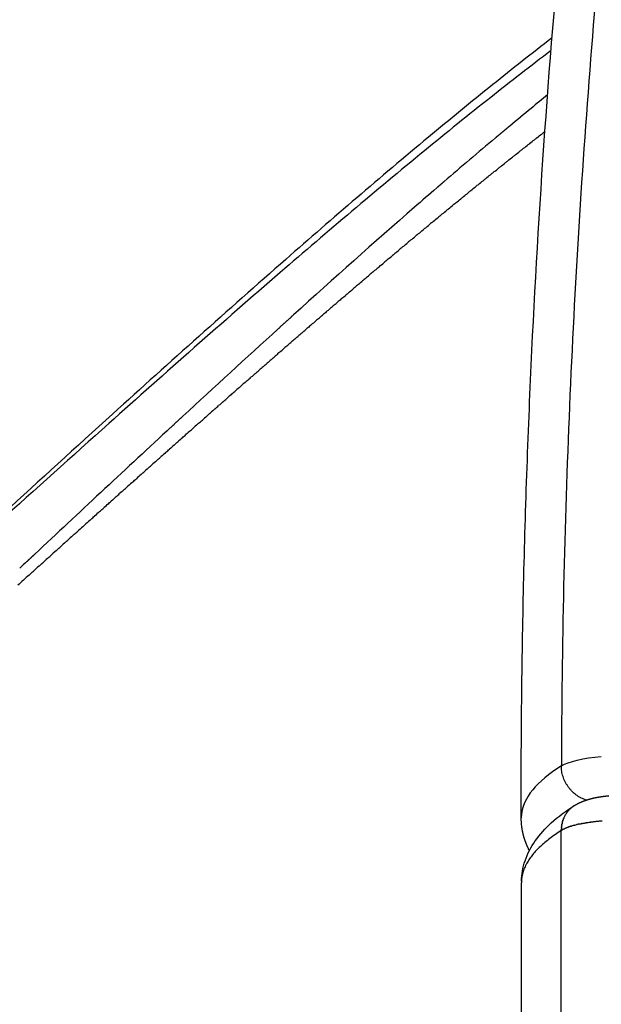
# Model space of a CAD drawing. Units: millimetres. Extents: x -1168 to 24292, y -79 to 16879.
# Drawn here: x 7002 to 7063, y 11300 to 11403 of the extents above; entities that cross this region are included whole.
import ezdxf

# ---------------------------------------------------------------- set-up
doc = ezdxf.new("R2010")
doc.units = ezdxf.units.MM
doc.layers.add('QITELE', color=7, linetype='Continuous')
doc.dimstyles.new('Qitele', dxfattribs={"dimscale": 85, "dimtxt": 4, "dimasz": 5, "dimexe": 4, "dimexo": 0, "dimgap": 3, "dimtad": 1, "dimdec": 0, "dimrnd": 10, "dimzin": 1, "dimtxsty": 'Standard', "dimblk": 'OBLIQUE', "dimcen": 5, "dimdle": 4, "dimclrd": 256, "dimclre": 256, "dimclrt": 256, "dimadec": 0, "dimazin": 0, "dimtfac": 1, "dimtdec": 0, "dimtmove": 0, "dimatfit": 3, "dimldrblk": 'OBLIQUE', "dimfxl": 6, "dimfxlon": 1, "dimlwd": 40, "dimlwe": 30, "dimarcsym": 0})

# ---------------------------------------------------------------- blocks, each defined once
blk = doc.blocks.new('_Oblique')
at = {"color": 0, "linetype": 'ByBlock', "lineweight": -2}
blk.add_line((-0.5, -0.5), (0.5, 0.5), dxfattribs=at)
blk = doc.blocks.new('*D20')
at = {"lineweight": 30, "transparency": 16777216}
for p, q in [((4658.089556835445, 14399.30884705572), (4658.089556835445, 15249.30884705572)), ((19293.20020999182, 14399.30884705572), (19293.20020999182, 15249.30884705572))]:
    blk.add_line(p, q, dxfattribs=at)
at = {"lineweight": 40, "transparency": 16777216}
blk.add_line((19633.20020999182, 14909.30884705572), (4318.089556835445, 14909.30884705572), dxfattribs=at)
at = {"layer": 'Defpoints', "color": 0, "transparency": 16777216}
for p in [(4658.089556835445, 14909.30884705572), (19293.20020999182, 10145.90233281946), (4658.089556835444, 5163.893413482183)]:
    blk.add_point(p, dxfattribs=at)
at = {"lineweight": 40, "transparency": 16777216, "xscale": 425, "yscale": 425, "zscale": 425, "rotation": 180}
blk.add_blockref('_Oblique', (4658.089556835445, 14909.30884705572), dxfattribs=at)
at = {"lineweight": 40, "transparency": 16777216, "xscale": 425, "yscale": 425, "zscale": 425}
blk.add_blockref('_Oblique', (19293.20020999182, 14909.30884705572), dxfattribs=at)
at = {"transparency": 16777216, "insert": (11975.64488341363, 15386.31461906149), "char_height": 425, "attachment_point": 5}
blk.add_mtext('14640', dxfattribs=at)
blk = doc.blocks.new('*D21')
at = {"lineweight": 40, "transparency": 16777216}
blk.add_line((1955.752968721251, 12630.8493419442), (1955.752968721253, 2543.908724186636), dxfattribs=at)
at = {"lineweight": 30, "transparency": 16777216}
for p, q in [((2465.75296872125, 12290.8493419442), (1615.75296872125, 12290.8493419442)), ((2465.752968721253, 2883.908724186636), (1615.752968721253, 2883.908724186636))]:
    blk.add_line(p, q, dxfattribs=at)
at = {"layer": 'Defpoints', "color": 0, "transparency": 16777216}
for p in [(8021.2834711751, 12290.8493419442), (1955.752968721253, 2883.908724186636), (7271.099819469186, 2883.908724186637)]:
    blk.add_point(p, dxfattribs=at)
at = {"lineweight": 40, "transparency": 16777216, "xscale": 425, "yscale": 425, "zscale": 425}
for p, rotation in [((1955.752968721251, 12290.8493419442), 90), ((1955.752968721253, 2883.908724186636), 270)]:
    blk.add_blockref('_Oblique', p, dxfattribs=dict(at, rotation=rotation))
at = {"transparency": 16777216, "insert": (1478.747196715481, 7587.379033065416), "char_height": 425, "attachment_point": 5, "rotation": 90}
blk.add_mtext('9410', dxfattribs=at)
blk = doc.blocks.new('*D22')
at = {"lineweight": 30, "transparency": 16777216}
for p, q in [((3126.093337644052, 15327.93385227908), (3126.093337644052, 16177.93385227908)), ((21209.61639462847, 15327.93385227908), (21209.61639462847, 16177.93385227908))]:
    blk.add_line(p, q, dxfattribs=at)
at = {"lineweight": 40, "transparency": 16777216}
blk.add_line((21549.61639462847, 15837.93385227908), (2786.093337644052, 15837.93385227908), dxfattribs=at)
at = {"layer": 'Defpoints', "color": 0, "transparency": 16777216}
for p in [(3126.093337644052, 15837.93385227908), (21209.61639462847, 9644.31655119524), (3126.093337644051, 6313.455595683918)]:
    blk.add_point(p, dxfattribs=at)
at = {"lineweight": 40, "transparency": 16777216, "xscale": 425, "yscale": 425, "zscale": 425, "rotation": 180}
blk.add_blockref('_Oblique', (3126.093337644052, 15837.93385227908), dxfattribs=at)
at = {"lineweight": 40, "transparency": 16777216, "xscale": 425, "yscale": 425, "zscale": 425}
blk.add_blockref('_Oblique', (21209.61639462847, 15837.93385227908), dxfattribs=at)
at = {"transparency": 16777216, "insert": (12167.85486613626, 16314.93962428485), "char_height": 425, "attachment_point": 5}
blk.add_mtext('18080', dxfattribs=at)
blk = doc.blocks.new('*D23')
at = {"lineweight": 40, "transparency": 16777216}
blk.add_line((974.2120410330213, 14120.97076281552), (974.2120410330243, 555.3264104355178), dxfattribs=at)
at = {"lineweight": 30, "transparency": 16777216}
for p, q in [((1484.212041033022, 13780.97076281552), (634.2120410330215, 13780.97076281552)), ((1484.212041033024, 895.326410435518), (634.2120410330243, 895.3264104355178))]:
    blk.add_line(p, q, dxfattribs=at)
at = {"layer": 'Defpoints', "color": 0, "transparency": 16777216}
for p in [(7084.216602875964, 13780.97076281552), (974.2120410330242, 895.3264104355179), (7488.480894041892, 895.3264104355189)]:
    blk.add_point(p, dxfattribs=at)
at = {"lineweight": 40, "transparency": 16777216, "xscale": 425, "yscale": 425, "zscale": 425}
for p, rotation in [((974.2120410330214, 13780.97076281552), 90), ((974.2120410330242, 895.3264104355179), 270)]:
    blk.add_blockref('_Oblique', p, dxfattribs=dict(at, rotation=rotation))
at = {"transparency": 16777216, "insert": (497.2062690272526, 7338.148586625515), "char_height": 425, "attachment_point": 5, "rotation": 90}
blk.add_mtext('12890', dxfattribs=at)

msp = doc.modelspace()

# ---------------------------------------------------------------- linework, layer by layer
msp.add_line((7054.351044449359, 10936.00774228367), (7054.351044449126, 11312.73688999957))
for centre, radius, start, end in [((7313.137892940067, 11079.71717994579), 406.2447434858383, 129.0712757738745, 129.3849046409562), ((7337.039808045534, 11050.61438594663), 443.904720605326, 129.3858472552504, 129.7605166668449), ((7349.291577491866, 11035.85811223483), 463.084214641086, 129.7580935462157, 129.7673925925326), ((7357.639470037378, 11025.8467741253), 476.1193311105142, 129.8772867430266, 129.8861133112692), ((7399.588940596077, 10976.01337845322), 541.2585371791287, 130.0066677687288, 130.7514470812116), ((7470.600394283145, 10893.52296482775), 650.1038920909357, 130.8359132645569, 131.1056771939676), ((7450.714517337256, 10916.49493013477), 619.7203651454075, 130.8281575666767, 130.8336841425256), ((7634.167903739391, 10707.21420274417), 898.0249866376059, 131.1541127094984, 132.2342372988082), ((8127.965282057368, 10163.1684525729), 1632.75173253345, 132.3084478781098, 132.7820572686134), ((9170.637797052957, 9038.018141726272), 3166.74399418204, 132.8424679927678, 133.1832050703957), ((12686.54483756538, 5287.470905833245), 8307.580854017995, 133.1705065029615, 133.1709977172347), ((7061.415420164747, 11318.41121033562), 2.844403527222997, 136.2862683757094, 136.4558778059933), ((7061.387030039055, 11318.44172991894), 2.802690635768714, 126.8963832745591, 129.8662435504148), ((7061.386889312053, 11318.44185340958), 2.802493860165105, 126.5575934956124, 126.8955981812151), ((7061.382432588303, 11318.44785197729), 2.795034350899523, 123.7493620020138, 126.5574505871214), ((7062.263294357152, 11310.1348382794), 8.932373535718753, 105.0108576467501, 107.5093495665569), ((7063.266814169139, 11306.1304778141), 13.06126696711191, 102.2157564542443, 102.2356111961109), ((7063.430560000575, 11305.35371417119), 13.85510634883114, 101.5732675995181, 101.6013143231352), ((7063.586699590451, 11304.57075834226), 14.6534831291114, 100.9557703801419, 100.9907605100957), ((7063.73484499591, 11303.78489672559), 15.45319007500312, 100.3613240261683, 100.4019432883407), ((7064.527404053326, 11298.50322329714), 20.79489027497427, 96.71475992274003, 96.75306104491737), ((7064.605010654763, 11297.82224291017), 21.48028041599797, 96.25226161011487, 96.28371715548556), ((7064.674079586533, 11297.16961513696), 22.13655458474915, 95.80132232328937, 95.82415771102012), ((7064.734899189134, 11296.54834853838), 22.7607926553341, 95.36111439071786, 95.37348920535518)]:
    msp.add_arc(centre, radius, start, end)
for points, knots in [([(7720.835123840268, 12238.15291163716), (7673.138761573922, 12222.42484106089), (7580.209494803174, 12183.50044696723), (7451.598141276641, 12104.13588698087), (7336.904385064161, 12005.72353880466), (7255.26377520313, 11909.85403003882), (7199.496604119093, 11826.24483143132), (7150.42256795337, 11738.54079869463), (7116.64729391782, 11657.11171142583), (7094.73797593308, 11585.01885744546), (7085.19137803941, 11548.57508007342), (7077.055421684825, 11511.79068968871), (7070.361062977419, 11474.73393108696), (7065.156192850249, 11437.47405093266), (7061.440434416276, 11400.07189236012), (7059.137455510427, 11362.55548304989), (7058.560223608903, 11337.49757415482), (7058.524484363254, 11324.95863789717)], [0, 0, 0, 0, 150.6678303347707, 301.3342333651633, 452.0005533340238, 602.6683569832071, 677.9465218123123, 753.2731536161943, 903.9398292049748, 941.6079986660028, 979.2722001195484, 1016.940259026981, 1054.606255816961, 1092.220403720308, 1129.781747351948, 1167.344492634221, 1204.96122267539, 1204.96122267539, 1204.96122267539, 1204.96122267539]), ([(7054.335433234126, 11319.51659354414), (7054.324279928245, 11323.60170040761), (7054.356772937826, 11331.72674209066), (7054.629768876344, 11348.02420494491), (7055.645843346356, 11376.58728754978), (7057.412592651948, 11401.07029380775), (7059.001807376728, 11417.35787275626)], [0, 0, 0, 0, 12.25531019826342, 24.37495630449967, 48.89803060770384, 97.99263611586707, 97.99263611586707, 97.99263611586707, 97.99263611586707]), ([(7057.55006381929, 11401.07050896053), (7055.468041054773, 11399.46297731373), (7051.133339060543, 11396.04019673318), (7041.803943692692, 11388.38913586722), (7028.52341509379, 11376.95097776136), (7013.806741564375, 11363.74451133749), (6999.615643655838, 11350.79082336772), (6991.432371384653, 11343.25733988689), (6987.034505094067, 11339.20072862489)], [0, 0, 0, 0, 7.89102664585473, 16.5689995248771, 36.19449255104973, 60.46853560950052, 75.88782731491177, 93.83712699817345, 93.83712699817345, 93.83712699817345, 93.83712699817345]), ([(7057.443783480921, 11399.74229639371), (7055.328406586006, 11398.134230968), (7050.885032893697, 11394.67954087578), (7041.398100336242, 11387.01439868977), (7028.055965520689, 11375.68912819858), (7013.317808809996, 11362.65018459425), (6999.378336274895, 11350.08748767875), (6991.385695539342, 11342.81724423051), (6987.208202913127, 11339.00537303606)], [0, 0, 0, 0, 7.971475500837696, 16.88460555767673, 36.58758632311585, 60.46937160908465, 75.91717582088481, 92.88294112328765, 92.88294112328765, 92.88294112328765, 92.88294112328765]), ([(7058.524484363254, 11324.95863789717), (7055.936252057247, 11323.33669792314), (7054.517351078262, 11321.59304867316), (7054.34171622638, 11319.73523375465), (7054.336272867033, 11319.62591692981), (7054.33570307742, 11319.5165942752)], [2, 2, 2, 2, 2.5, 2.5, 2.53125, 2.53125, 2.53125, 2.53125]), ([(7054.353129957002, 11312.90887421693), (7054.361463948691, 11313.26075083373), (7054.435392777916, 11313.98499552292), (7054.812742957947, 11315.44720681466), (7055.752004664813, 11317.23129081759), (7057.520425621638, 11319.16423717852), (7058.999845627768, 11320.24632451015), (7059.82913088538, 11320.77264136056)], [0, 0, 0, 0, 1.054892281519175, 2.180512767330501, 4.512562200654378, 7.043732138835793, 9.991005447866739, 9.991005447866739, 9.991005447866739, 9.991005447866739])]:
    msp.add_open_spline(points, degree=3, knots=knots)
for points, weights, degree in [([(7052.321434560858, 11391.1829468115), (7052.090024351099, 11390.98955371566), (7051.858349217095, 11390.79556610455), (7051.626405722825, 11390.60098639405)], [0.9999999998504596, 0.9999999998513356, 0.9999999998522079, 0.9999999998530764], 3), ([(7053.06940286795, 11391.8067263347), (7052.839102779602, 11391.6150702109), (7052.6085427004, 11391.4228197696), (7052.377719218101, 11391.22997740942)], [0.9999999998476118, 0.9999999998484937, 0.999999999849372, 0.9999999998502467], 3), ([(7046.266794561976, 11386.04297179229), (7046.026822414104, 11385.8362797867), (7045.786546297357, 11385.62899585447), (7045.545962610064, 11385.42112252731)], [0.9999999998722979, 0.9999999998731207, 0.9999999998739395, 0.9999999998747542], 3), ([(7030.548610585174, 11372.11466262953), (7030.008672000535, 11371.62528839804), (7029.467439895918, 11371.13385020634), (7028.924889832379, 11370.64037049043)], [0.9999999999190827, 0.9999999999204534, 0.9999999999218039, 0.9999999999231345], 3), ([(7003.529125168337, 11347.11050052346), (7003.263854903213, 11346.8617191749), (7002.998330905801, 11346.61264467005), (7002.732551023444, 11346.36327959491)], [0.9999999999699277, 0.999999999970272, 0.9999999999706127, 0.9999999999709498], 3), ([(7061.123171587402, 11321.3823213065), (7058.536797965165, 11322.20095446506), (7058.524484363545, 11324.95863789725)], [0.931846295230274, 0.7481647037187988, 1], 2), ([(7062.673312153129, 11321.74424313891), (7062.969737788604, 11321.78953538212), (7063.267484051743, 11321.82512621582), (7063.566233521371, 11321.85097769727)], [1, 0.9996446400848662, 0.9996446400848661, 1], 3), ([(7059.849838638576, 11320.78523762406), (7059.878989573881, 11320.80435103982), (7059.908607524318, 11320.82273031895)], [0.8587019041800442, 0.8594461081654043, 0.8602978848627101], 2), ([(7060.006693277028, 11320.88233445198), (7060.28815520824, 11321.04724116383), (7060.583056670388, 11321.18669785953), (7060.889102179164, 11321.29961902172)], [1, 0.9974053658358273, 0.9974053658358274, 1], 3), ([(7060.889102179164, 11321.29961902172), (7061.025886813572, 11321.3506747709), (7061.164186944901, 11321.39747006421), (7061.303869907468, 11321.43996001269)], [1, 0.9996802477170272, 0.9996802477170272, 1], 3), ([(7061.303869907468, 11321.43996001269), (7061.462489228295, 11321.4882047661), (7061.622464393338, 11321.53174316089), (7061.783655793886, 11321.57053720137)], [1, 0.9997091041459307, 0.9997091041459314, 1], 3), ([(7061.783655793886, 11321.57053720137), (7062.077668609672, 11321.64097382132), (7062.374397794898, 11321.69891037262), (7062.673312153129, 11321.74424313891)], [1, 0.9994032761145506, 0.99940327611455, 1], 3), ([(7058.961720537765, 11319.85193327216), (7058.971514375757, 11319.8684321059), (7058.981509254896, 11319.88478537367)], [0.8678548172695959, 0.8671805777950334, 0.8665381252798084], 2), ([(7059.048618723886, 11319.98956972346), (7059.057491996857, 11320.00280108763), (7059.066500813257, 11320.01592444022)], [0.862706303656723, 0.8622589682014185, 0.861833495622732], 2), ([(7059.143102046997, 11320.12231407397), (7059.150499519339, 11320.13211520072), (7059.157975383604, 11320.14184774209)], [0.858701904180044, 0.8584433961523541, 0.8581978678709377], 2), ([(7059.244898053213, 11320.2495652852), (7059.250288441348, 11320.25592618369), (7059.255713840415, 11320.26225350321)], [0.8558416188395593, 0.8557245493821151, 0.8556134693873619], 2), ([(7059.590517464429, 11320.59290906584), (7059.548991508207, 11320.55823449823), (7059.508483107362, 11320.52237644234), (7059.46902597927, 11320.48536474515)], [1, 0.9997225501308238, 0.9997225501308239, 1], 3), ([(7054.564857170612, 11317.72215728125), (7054.338622974261, 11318.58863364012), (7054.33550321903, 11319.48415218195)], [1, 0.9920780625813898, 1], 2), ([(7058.575061661388, 11318.80520146731), (7058.578997670593, 11318.82699870002), (7058.583217607986, 11318.84870876038)], [0.9359296083731374, 0.9339904995057493, 0.9320970366184721], 2), ([(7058.606660216508, 11318.9591828661), (7058.612167904183, 11318.98310616324), (7058.618024450102, 11319.00690391043)], [0.9227722958069069, 0.9208195482300521, 0.9189218899829938], 2), ([(7058.645965532596, 11319.11271852685), (7058.652987345683, 11319.13759683033), (7058.660395134772, 11319.16231519293)], [0.9107590973768701, 0.9089038990388913, 0.9071088653429593], 2), ([(7058.693136339498, 11319.26520498546), (7058.701485636891, 11319.28997925152), (7058.710227809337, 11319.31456854585)], [0.8998900130830274, 0.8982121359932498, 0.8965950158463727], 2), ([(7058.748278871055, 11319.41601584442), (7058.757654628964, 11319.43975410882), (7058.767401944999, 11319.46329561278)], [0.8901650429253783, 0.8887165856819236, 0.8873254333742195], 2), ([(7058.811442250451, 11319.56450848762), (7058.821447106362, 11319.58641960944), (7058.831779307926, 11319.60813726701)], [0.8815841869039235, 0.8803929924626609, 0.8792524189234894], 2), ([(7058.882614670729, 11319.71003158979), (7058.892776318171, 11319.72947690599), (7058.903205679337, 11319.7487466934)], [0.8741474450186628, 0.8732202876390179, 0.8723348714720447], 2), ([(7060.428587428141, 11318.87963887352), (7060.332942346889, 11318.85833752466), (7060.239551203435, 11318.83637348904), (7060.148483100806, 11318.81376258332)], [0.9550141786514771, 0.9546654254926265, 0.9545493331404572, 0.9546659015949692], 3), ([(7061.111914827517, 11319.01387546203), (7061.107731798802, 11319.01315381652), (7061.103551653854, 11319.01243098407), (7061.099374398545, 11319.01170696541)], [0.9610033663046328, 0.9609469430343429, 0.9608908939356633, 0.9608352190085938], 3), ([(7061.270816917284, 11319.04049287522), (7061.26614770171, 11319.03973372631), (7061.261481780733, 11319.03897312162), (7061.256819161572, 11319.03821106194)], [0.9633077128411771, 0.9632353376055036, 0.9631634146845558, 0.9630919440783337], 3), ([(7061.595335104059, 11319.09015208006), (7061.590113495106, 11319.08940140763), (7061.584895331122, 11319.08864896721), (7061.579680621668, 11319.08789475902)], [0.9689799504695942, 0.9688785600924359, 0.9687777067041466, 0.9686773903047262], 3), ([(7061.760557079411, 11319.11316041361), (7061.755322820791, 11319.11245475146), (7061.750091715272, 11319.11174733618), (7061.744863772197, 11319.11103816844)], [0.9723478415614665, 0.9722361439790878, 0.9721249742878473, 0.972014332487745], 3), ([(7061.927488443769, 11319.13493701662), (7061.922451523089, 11319.1343016234), (7061.917417252822, 11319.13366462737), (7061.912385641292, 11319.13302602887)], [0.9760702475051153, 0.9759531473995917, 0.9758365267912155, 0.9757203856799864], 3), ([(7058.521026609742, 11318.19578660868), (7054.351045423878, 11315.57302947599), (7054.35104444941, 11312.73689127522)], [1, 0.9646250612982217, 0.9668735770311362], 2), ([(7054.74133673402, 11317.1417377815), (7054.64124974599, 11317.42834532667), (7054.564857170612, 11317.72215728125)], [1, 0.9991677850574228, 1], 2), ([(7058.556697925786, 11318.21780895105), (7058.544614964092, 11318.21048505513), (7058.532724526754, 11318.20314414741), (7058.521026609422, 11318.19578660918)], [0.9971757776489246, 0.9981020629440206, 0.999043470394379, 1], 3), ([(7058.521840584763, 11318.27151500728), (7058.522808148082, 11318.3164665902), (7058.524925151112, 11318.36125280447)], [0.9908987790045257, 0.9856284009379066, 0.9805602639896909], 2), ([(7058.534119244985, 11318.49816671061), (7058.535311284671, 11318.51184054346), (7058.536611593809, 11318.52549217473)], [0.9656765759141808, 0.9642441510643136, 0.9628300260954582], 2), ([(7058.550963871428, 11318.65134904432), (7058.553411456945, 11318.66975432009), (7058.556058062109, 11318.68810874678)], [0.9502310350755618, 0.9484521938947847, 0.9467060828861432], 2), ([(7058.66918417759, 11318.2824578009), (7058.655879141828, 11318.27519411128), (7058.642766906603, 11318.26791078921), (7058.629847575664, 11318.26060821935)], [0.9893645544467178, 0.9902027132408863, 0.9910560374174664, 0.991924526976458], 3), ([(7058.750419565949, 11318.32533773067), (7058.724021183472, 11318.3118558802), (7058.698296835137, 11318.2982998899), (7058.673247581377, 11318.28467228494)], [0.9845786039477409, 0.98603579417175, 0.9875461465557988, 0.989109661099887], 3), ([(7058.836405131486, 11318.36784569178), (7058.809028475604, 11318.35473713894), (7058.782297793019, 11318.34155130752), (7058.756214554786, 11318.32829057799)], [0.9801471683005402, 0.9814671402738089, 0.9828383067998083, 0.9842606678785384], 3), ([(7058.927111881509, 11318.40993030076), (7058.898672654381, 11318.39713843566), (7058.87085748087, 11318.38426570854), (7058.843668226276, 11318.37131438932)], [0.9760702475051153, 0.9772635098173921, 0.9785065622645988, 0.9797994048467352], 3), ([(7059.02249998755, 11318.45154020063), (7058.992906460699, 11318.43901518369), (7058.963920367198, 11318.42640521099), (7058.935543964755, 11318.41371247124)], [0.9723478415614667, 0.9734227206417355, 0.9745464847700388, 0.9757191339463765], 3), ([(7059.122518703713, 11318.49262424983), (7059.091675096963, 11318.48032345819), (7059.061426803717, 11318.46793305869), (7059.031776486561, 11318.45545518256)], [0.968979950469594, 0.9699427520134899, 0.970953975851616, 0.9720136219839721], 3), ([(7059.227106342347, 11318.53313171387), (7059.194916309832, 11318.5210200523), (7059.163313207224, 11318.50881354151), (7059.132300124511, 11318.49651427437)], [0.9659665742294975, 0.9668217600219554, 0.9677252959621547, 0.9686771820500955], 3), ([(7059.336190309972, 11318.57301245934), (7059.302560488235, 11318.56106253955), (7059.269512208863, 11318.54901192733), (7059.237049020085, 11318.53686269303)], [0.9633077128411768, 0.9640580900820426, 0.9648570878935553, 0.9657047062757151], 3), ([(7059.449687203691, 11318.61221714837), (7059.414529313835, 11318.60040884995), (7059.379949897826, 11318.58849341396), (7059.345952999966, 11318.57647289844)], [0.9610033663046326, 0.9616503140359836, 0.9623464535671754, 0.9630917848982081], 3), ([(7059.567502970262, 11318.65069743161), (7059.530732677238, 11318.63901645365), (7059.494539579573, 11318.62722128232), (7059.458928261964, 11318.61531397212)], [0.959053534619864, 0.959597259463, 0.9601910194519521, 0.9608348145867203], 3), ([(7054.961350281766, 11316.58244287628), (7054.840494823489, 11316.85782270988), (7054.74133673402, 11317.1417377815)], [1, 0.9992483553794147, 1], 2), ([(7055.189586635024, 11316.10514244615), (7055.067700993954, 11316.34007840156), (7054.961350281766, 11316.58244287628)], [1, 0.9994707510288491, 1], 2)]:
    msp.add_rational_spline(points, weights, degree=degree)
for points, degree in [([(7055.966112126931, 11390.62130240454), (7056.137561405412, 11390.75573534138), (7056.308865157524, 11390.88984266387), (7056.480024621545, 11391.02362346272)], 3), ([(7056.721478648702, 11391.21218708179), (7056.641029857899, 11391.14939989837), (7056.560549129164, 11391.08654033201), (7056.480036336914, 11391.02360847788)], 3), ([(7056.72146974293, 11391.21219849666), (7056.750623667947, 11391.23495129034), (7056.779773417002, 11391.25769458316), (7056.808918996263, 11391.28042837061)], 3), ([(7054.44969319801, 11389.42684238588), (7054.619434836743, 11389.56114578056), (7054.789031731154, 11389.69513581196), (7054.958485064897, 11389.82881161097)], 3), ([(7055.208884282023, 11390.02614831905), (7055.125461068455, 11389.96043527406), (7055.042003018243, 11389.89464580434), (7054.958509993405, 11389.82878001437)], 3), ([(7055.208860998348, 11390.02617781782), (7055.379456172857, 11390.16055437606), (7055.54990619469, 11390.29461148664), (7055.720212274624, 11390.4283482605)], 3), ([(7055.966129176188, 11390.6212807287), (7055.884196701416, 11390.55703610226), (7055.802230859452, 11390.49271707889), (7055.7202315186, 11390.42832375834)], 3), ([(7053.688616277199, 11388.8232751579), (7053.602189295561, 11388.75459226), (7053.515724415352, 11388.68582884112), (7053.429221485494, 11388.61698501572)], 3), ([(7053.688585560027, 11388.82331376154), (7053.857473959375, 11388.95752719252), (7054.026218056984, 11389.09143326365), (7054.19481900979, 11389.22503112537)], 3), ([(7054.449720988065, 11389.42680731742), (7054.36479969557, 11389.35961485381), (7054.279842056174, 11389.292343924), (7054.194847925435, 11389.2249946374)], 3), ([(7052.160458076381, 11387.60374756202), (7052.327639809097, 11387.73773060001), (7052.494678226518, 11387.87141804671), (7052.661574433485, 11388.00480909082)], 3), ([(7052.925547132254, 11388.21556927457), (7052.837606583329, 11388.14538491017), (7052.749626542136, 11388.07511795688), (7052.661606850699, 11388.00476853434)], 3), ([(7052.925514912247, 11388.21560960063), (7053.093550098842, 11388.34971625175), (7053.261441460127, 11388.48352146662), (7053.429190126844, 11388.61702441489)], 3), ([(7050.624293098095, 11386.36762050031), (7050.789766138725, 11386.50130573978), (7050.955096983045, 11386.63470684671), (7051.120286685575, 11386.76782304678)], 3), ([(7051.39342347144, 11386.9877060729), (7051.302431091972, 11386.9144856078), (7051.211395904058, 11386.84117837952), (7051.120317735491, 11386.76778451852)], 3), ([(7051.39339186826, 11386.98774530722), (7051.559719640281, 11387.12158788089), (7051.725904640116, 11387.25514063083), (7051.891947947253, 11387.38840276437)], 3), ([(7052.160490536058, 11387.60370710152), (7052.071028275837, 11387.53201022087), (7051.981524886898, 11387.46022867054), (7051.891980204338, 11387.38836257545)], 3), ([(7049.853165868364, 11385.74335718514), (7049.759086980208, 11385.66705626876), (7049.664961791437, 11385.59066436502), (7049.57079011474, 11385.51418161576)], 3), ([(7049.853138570805, 11385.74339080774), (7050.017755847206, 11385.87690182363), (7050.182231535626, 11386.0101343229), (7050.346566665961, 11386.14308754926)], 3), ([(7050.624322921256, 11386.36758362273), (7050.531791752568, 11386.29282848576), (7050.439216051702, 11386.21798447963), (7050.346595638941, 11386.14305174043)], 3), ([(7048.304569439162, 11384.48268744228), (7048.4674710486, 11384.61579926158), (7048.630232382522, 11384.74864357434), (7048.792854422834, 11384.8812196595)], 3), ([(7049.079929295534, 11385.11504419425), (7048.98429349919, 11385.03718637018), (7048.888609588423, 11384.95923542843), (7048.792877368061, 11384.88119151688)], 3), ([(7049.079905086182, 11385.11507389817), (7049.243665305097, 11385.24839378094), (7049.407284576431, 11385.38144068878), (7049.570763905896, 11385.51421388309)], 3), ([(7046.747498814817, 11383.20577658379), (7046.908677521671, 11383.33842139884), (7047.069717390797, 11383.4708094282), (7047.230619357739, 11383.60293998494)], 3), ([(7047.527125521607, 11383.84622828884), (7047.42834731644, 11383.76522317815), (7047.329517230464, 11383.68412065376), (7047.230635052096, 11383.60292087589)], 3), ([(7047.52710842005, 11383.84624911272), (7047.689149610713, 11383.97913591675), (7047.8510512293, 11384.11176061037), (7048.012814234316, 11384.24412248968)], 3), ([(7048.304590185682, 11384.48266208411), (7048.207388035444, 11384.40323620264), (7048.11013591096, 11384.32371506131), (7048.012833608969, 11384.24409881412)], 3), ([(7045.965717405241, 11382.56128753155), (7046.126031308828, 11382.69367336136), (7046.286207139681, 11382.82580765975), (7046.446245810672, 11382.95768975645)], 3), ([(7046.747512286165, 11383.20576024254), (7046.647148071133, 11383.12316470815), (7046.546730021233, 11383.04046959471), (7046.44625791641, 11382.95767506891)], 3), ([(7044.395545065738, 11381.26033203124), (7044.554122397574, 11381.39214796213), (7044.712562641842, 11381.52372302567), (7044.870866774829, 11381.65505657325)], 3), ([(7045.181748032497, 11381.91279113317), (7045.07818092416, 11381.82698107485), (7044.974555927605, 11381.74106707288), (7044.870872805113, 11381.6550493074)], 3), ([(7045.181740969259, 11381.91279963349), (7045.341187496975, 11382.04490945885), (7045.50049674722, 11382.17677293748), (7045.659669610541, 11382.30838941548)], 3), ([(7045.965727462186, 11382.56127537927), (7045.863767029819, 11382.47707820358), (7045.761750760386, 11382.39277927214), (7045.659678425072, 11382.30837875821)], 3), ([(7043.607000649514, 11380.60381686324), (7043.50022269653, 11380.5147807242), (7043.393377485147, 11380.42563289204), (7043.286465357975, 11380.33637402996)], 3), ([(7043.606996452567, 11380.60382187629), (7043.764736588593, 11380.73535464149), (7043.922340268546, 11380.86665149814), (7044.079808445051, 11380.9977118134)], 3), ([(7044.395550968286, 11381.2603249286), (7044.290371880445, 11381.17289521517), (7044.185126298791, 11381.08535485136), (7044.079814553857, 11380.997704477)], 3), ([(7042.02258732375, 11379.27862061386), (7042.178795205095, 11379.40966282634), (7042.334867735961, 11379.54047841917), (7042.490805825495, 11379.67106678838)], 3), ([(7042.81599726867, 11379.94323511242), (7042.70766516008, 11379.8526280232), (7042.599265110461, 11379.76190834499), (7042.490797474267, 11379.67107676404)], 3), ([(7042.816001061103, 11379.94323055883), (7042.972957544858, 11380.07451039699), (7043.129778141199, 11380.2055590555), (7043.286463780518, 11380.33637591633)], 3), ([(7041.226754583113, 11378.61008913496), (7041.115374845991, 11378.51638685782), (7041.003925955723, 11378.42257048607), (7040.892408290601, 11378.32864075213)], 3), ([(7041.22678336034, 11378.61005491101), (7041.382259299731, 11378.74085975407), (7041.537600424854, 11378.87144242583), (7041.692807624277, 11379.00180233605)], 3), ([(7042.022571644266, 11379.27863932367), (7041.912711701632, 11379.18648185806), (7041.802783193954, 11379.09421101551), (7041.692786487532, 11379.00182750531)], 3), ([(7039.628115781714, 11377.261309239), (7039.78210474526, 11377.39157943955), (7039.935960088842, 11377.5216362422), (7040.089682660342, 11377.65147908373)], 3), ([(7040.428576891965, 11377.93764418414), (7040.315667214527, 11377.84238754857), (7040.202687809433, 11377.74701613421), (7040.089639067373, 11377.65153069745)], 3), ([(7040.428616996491, 11377.93759663031), (7040.583359363009, 11378.06814921517), (7040.737967481822, 11378.19848401921), (7040.892442221128, 11378.32860046571)], 3), ([(7038.825262847051, 11376.58130854776), (7038.709190559093, 11376.4828536331), (7038.593047349612, 11376.38428253265), (7038.47683363581, 11376.28559605417)], 3), ([(7038.825307007748, 11376.58125646896), (7038.978504625164, 11376.71119883678), (7039.131569342178, 11376.84093222916), (7039.284501986185, 11376.97045609655)], 3), ([(7039.628069377693, 11377.26136410909), (7039.51360151956, 11377.16452836013), (7039.399063351317, 11377.06757714667), (7039.284455276575, 11376.97051124997)], 3), ([(7037.21289606452, 11375.21008593098), (7037.36430291539, 11375.33916669436), (7037.515581620872, 11375.46804777944), (7037.666729773991, 11375.59672622142)], 3), ([(7038.020188106879, 11375.897537138), (7037.902431215174, 11375.79739402104), (7037.784602721644, 11375.69713389726), (7037.666703058305, 11375.596757603)], 3), ([(7038.020220282531, 11375.89749928955), (7038.172573677395, 11376.02705915008), (7038.324792155865, 11376.15641020664), (7038.476873242922, 11376.28554941057)], 3), ([(7036.403357225077, 11374.51908532481), (7036.281976220154, 11374.41534506455), (7036.160522036706, 11374.31148584618), (7036.038995140159, 11374.20750857078)], 3), ([(7036.403366911181, 11374.51907398392), (7036.553726173166, 11374.64757745245), (7036.70396400163, 11374.77589033038), (7036.854078060031, 11374.9040097397)], 3), ([(7037.21287596396, 11375.21010951774), (7037.093343792527, 11375.10819986842), (7036.973739259367, 11375.00617227535), (7036.854062812592, 11374.90402760602)], 3), ([(7034.777819674942, 11373.12648985768), (7034.925833133995, 11373.25358789982), (7035.073753385528, 11373.38052634017), (7035.221580896745, 11373.50730461427)], 3), ([(7035.591662697043, 11373.82452419718), (7035.468376344958, 11373.7189035944), (7035.345015962914, 11373.61316297943), (7035.221582034763, 11373.50730328891)], 3), ([(7035.591664264488, 11373.82452236189), (7035.740892036221, 11373.95236473741), (7035.890004986621, 11374.08002551145), (7036.039000850971, 11374.20750189437)], 3), ([(7033.961869500796, 11372.42502968925), (7033.834869883096, 11372.31572847104), (7033.707794753151, 11372.20630554044), (7033.580644631598, 11372.09676190542)], 3), ([(7033.961863688441, 11372.42503643924), (7034.108689895118, 11372.55140083825), (7034.255423968265, 11372.67760992729), (7034.402066360737, 11372.80366315912)], 3), ([(7034.777823186698, 11373.1264857727), (7034.652647196068, 11373.0189969843), (7034.527396377511, 11372.91138723316), (7034.402071233446, 11372.80365749202)], 3), ([(7032.323737524057, 11371.01210923322), (7032.468341572341, 11371.13710146011), (7032.612855474275, 11371.26194639909), (7032.757279656376, 11371.3866435348)], 3), ([(7033.143832446149, 11371.72021558477), (7033.015059369398, 11371.60914461141), (7032.886210190438, 11371.49795134491), (7032.75728544798, 11371.3866368282)], 3), ([(7033.143826349682, 11371.72022265019), (7033.289521369545, 11371.84588950696), (7033.435125269563, 11371.97140514511), (7033.580638489148, 11372.09676903379)], 3), ([(7031.501631456616, 11370.30075186308), (7031.369397662973, 11370.18621558921), (7031.237087988775, 11370.07155797701), (7031.104702156546, 11369.95677933904)], 3), ([(7031.501625844176, 11370.30075834424), (7031.645164025613, 11370.42508483472), (7031.788612700519, 11370.54926817073), (7031.931972236736, 11370.67330795871)], 3), ([(7032.323742829598, 11371.01210309711), (7032.193230687888, 11370.89929188364), (7032.062641929471, 11370.78635793419), (7031.931977110988, 11370.67330232645)], 3), ([(7029.85145680765, 11368.86861648408), (7029.992867770095, 11368.99158224883), (7030.134191336241, 11369.11441184313), (7030.275427852801, 11369.23710489597)], 3), ([(7030.677536962568, 11369.58623678334), (7030.543582029219, 11369.4699788951), (7030.409549010059, 11369.35359774484), (7030.275437618679, 11369.2370936552)], 3), ([(7030.677528318731, 11369.58624674255), (7030.820005535774, 11369.70990013914), (7030.962394295624, 11369.83341390026), (7031.104694955502, 11369.95678764364)], 3), ([(7029.023396326505, 11368.1478844577), (7029.163735521477, 11368.27014800537), (7029.303988392247, 11368.39227879435), (7029.444155275312, 11368.51427646462)], 3), ([(7029.851467522487, 11368.86860416199), (7029.715781011953, 11368.75061563394), (7029.58001416699, 11368.63250191854), (7029.444166692076, 11368.5142633486)], 3), ([(7028.193344319341, 11367.42405330999), (7028.054162455475, 11367.30257623486), (7027.914895627226, 11367.18097011699), (7027.775543520183, 11367.05923531045)], 3), ([(7028.19333188927, 11367.42406755262), (7028.332593581683, 11367.54561425074), (7028.471770033051, 11367.66703154913), (7028.610861569716, 11367.7883190986)], 3), ([(7029.02340826545, 11368.14787075317), (7028.885979518396, 11368.02814251208), (7028.748468144287, 11367.90828715661), (7028.610873838232, 11367.78830503018)], 3), ([(7026.527131195515, 11365.96724666519), (7026.664219791201, 11366.08731557686), (7026.801225344083, 11366.20726165068), (7026.938148160974, 11366.32708455847)], 3), ([(7027.361260812017, 11366.69716858547), (7027.220314730555, 11366.57393350759), (7027.079281302009, 11366.45056745728), (7026.938160202306, 11366.32707079958)], 3), ([(7027.361248508518, 11366.69718265848), (7027.499426741575, 11366.81799782709), (7027.637520827484, 11366.93868690279), (7027.77553108272, 11367.05924954688)], 3), ([(7025.690975625141, 11365.23426430484), (7025.546466926156, 11365.10748552363), (7025.401865976179, 11364.98057190743), (7025.257172430996, 11364.85352384399)], 3), ([(7025.69096496042, 11365.23427646285), (7025.826957519792, 11365.35358434256), (7025.96286815092, 11365.47277258841), (7026.098697151159, 11365.59184088227)], 3), ([(7026.527142871331, 11365.96723333275), (7026.38442125138, 11365.84223103547), (7026.241609855715, 11365.71709583497), (7026.098708350342, 11365.59182810752)], 3), ([(7024.01242575924, 11363.75930099205), (7024.146206167425, 11363.87704229254), (7024.279906906086, 11363.99467021551), (7024.413528254066, 11364.11218446261)], 3), ([(7024.8527442013, 11364.49827825482), (7024.706436663415, 11364.36971367719), (7024.560034351874, 11364.24101233201), (7024.413536912107, 11364.11217461868)], 3), ([(7024.852734812288, 11364.49828894169), (7024.987624715883, 11364.61682096689), (7025.122433815777, 11364.73523651149), (7025.257162399954, 11364.85353526733)], 3), ([(7023.170029332003, 11363.01732210076), (7023.020087960977, 11362.88515780084), (7022.870046626034, 11362.75285286643), (7022.719904951213, 11362.62040772106)], 3), ([(7023.17002280867, 11363.01732950414), (7023.302686661817, 11363.1342651622), (7023.435271989016, 11363.25109049612), (7023.567779060148, 11363.36780521705)], 3), ([(7024.012433727636, 11363.75929193578), (7023.864315372004, 11363.62893220122), (7023.716099671947, 11363.4984337659), (7023.567786262356, 11363.36779704114)], 3), ([(7022.325516142286, 11362.27238550285), (7022.173739339676, 11362.1384071812), (7022.021859904155, 11362.00428629097), (7021.869877448727, 11361.87002326817)], 3), ([(7022.325510967159, 11362.27239136826), (7022.45705098602, 11362.38850641863), (7022.588513631563, 11362.5045141489), (7022.719899164906, 11362.62041427967)], 3), ([(7020.630100635361, 11360.7736827127), (7020.759370269967, 11360.88811146201), (7020.888564862529, 11361.00243875327), (7021.017684657141, 11361.1166643253)], 3), ([(7021.478879286311, 11361.52449889511), (7021.325254417621, 11361.38869704743), (7021.17152419679, 11361.25275069694), (7021.017688225533, 11361.11666029238)], 3), ([(7021.478875240849, 11361.52450347448), (7021.609283926649, 11361.63978290439), (7021.739616400519, 11361.75495796945), (7021.86987291502, 11361.87002839943)], 3), ([(7019.779175087067, 11360.01994266239), (7019.621815309991, 11359.88046505873), (7019.464344588647, 11359.74083908389), (7019.306762501466, 11359.60106521287)], 3), ([(7019.779172155904, 11360.01994597255), (7019.907294802004, 11360.13350893383), (7020.035343584066, 11360.24697329585), (7020.163318737948, 11360.36033880627)], 3), ([(7020.630103891963, 11360.7736790306), (7020.474618104447, 11360.63604410482), (7020.319024194629, 11360.49826274199), (7020.163321752669, 11360.3603354038)], 3), ([(7018.92607799948, 11359.26330654356), (7018.766830944034, 11359.12197661459), (7018.60747006991, 11358.98049638066), (7018.44799494349, 11358.83886633031)], 3), ([(7018.926074807576, 11359.26331014335), (7019.053042308704, 11359.37599216196), (7019.179937131659, 11359.48857839249), (7019.306759504179, 11359.60106859133)], 3), ([(7017.213252400063, 11357.74133216753), (7017.337905691864, 11357.85223093839), (7017.462489181707, 11357.96303869776), (7017.58700299247, 11358.0737553413)], 3), ([(7018.070797758279, 11358.50378742826), (7017.90965787998, 11358.36060255414), (7017.748393748174, 11358.217256551), (7017.587006660659, 11358.07375121682)], 3), ([(7018.070794391519, 11358.50379121814), (7018.196597826245, 11358.61557774607), (7018.322330087467, 11358.72727085252), (7018.447991302455, 11358.83887042941)], 3), ([(7016.353422727625, 11356.97588945894), (7016.188526072554, 11356.82900882245), (7016.023505451085, 11356.68196785116), (7015.858362231796, 11356.534768441)], 3), ([(7016.353405949645, 11356.97590829852), (7016.47693500873, 11357.08593702032), (7016.600395595582, 11357.19587705771), (7016.723787828858, 11357.30572830997)], 3), ([(7017.213258396034, 11357.7413254245), (7017.050229033091, 11357.59628232432), (7016.887075511986, 11357.45107842604), (7016.723799165848, 11357.30571557658)], 3), ([(7015.49133404209, 11356.20753950181), (7015.324573860635, 11356.05882576231), (7015.157689973115, 11355.90995224758), (7014.990683784112, 11355.76092090345)], 3), ([(7015.491301362214, 11356.2075761513), (7015.613713616782, 11356.31673622091), (7015.736058708062, 11356.42580987881), (7015.858336750665, 11356.53479702771)], 3), ([(7013.760502525765, 11354.6624138688), (7013.880629711595, 11354.7697753606), (7014.000692369751, 11354.8770549277), (7014.12069060684, 11354.98425247963)], 3), ([(7014.627035629659, 11355.43633552435), (7014.458397294991, 11355.28577681012), (7014.289635556852, 11355.13505894272), (7014.12075185687, 11354.98418391922)], 3), ([(7014.626984850838, 11355.43639240487), (7014.748269284246, 11355.54466886356), (7014.869487862758, 11355.65286115552), (7014.990640696968, 11355.76096918682)], 3), ([(7012.891982785208, 11353.8856053936), (7012.719470851138, 11353.73125567433), (7012.546836148089, 11353.57674810888), (7012.374080196765, 11353.42208480396)], 3), ([(7012.891900399947, 11353.88569747526), (7013.010822535478, 11353.99209620778), (7013.129681507722, 11354.09841527788), (7013.248477419329, 11354.20465459841)], 3), ([(7013.760570780621, 11354.66233749784), (7013.590021305412, 11354.50990558742), (7013.419348746815, 11354.35731517667), (7013.248554584992, 11354.20456831597)], 3), ([(7012.021314933678, 11353.10619918284), (7011.846770918564, 11352.94987061277), (7011.672104421465, 11352.79338482492), (7011.49731700636, 11352.63674398582)], 3), ([(7012.021224395008, 11353.10630027107), (7012.138875332501, 11353.2116719792), (7012.25646452581, 11353.31696632857), (7012.373992073539, 11353.42218323547)], 3), ([(7010.273828837919, 11351.53969791116), (7010.388695137095, 11351.64278083531), (7010.503512051815, 11351.74580000537), (7010.618278274735, 11351.84875400129)], 3), ([(7011.148610516262, 11352.32417883687), (7010.971983806448, 11352.16582733944), (7010.795234905832, 11352.00731926788), (7010.618365423856, 11351.84865685183)], 3), ([(7011.148520034316, 11352.32427975871), (7011.264809913831, 11352.42853838346), (7011.381045527218, 11352.53272765276), (7011.497225508545, 11352.63684608311)], 3), ([(7009.3972651449, 11350.75253562441), (7009.216503962307, 11350.59017014525), (7009.03562144599, 11350.4276497629), (7008.854619298203, 11350.26497683553)], 3), ([(7009.39719204155, 11350.75261700652), (7009.510621263427, 11350.85450604338), (7009.624005757811, 11350.95633667705), (7009.737344273672, 11351.05810754887)], 3), ([(7010.27391282325, 11351.53960432698), (7010.095203825083, 11351.37923159477), (7009.916373005239, 11351.21870304252), (7009.737422019432, 11351.05802096404)], 3), ([(7008.518710771415, 11349.96303270045), (7008.335957162853, 11349.79872981393), (7008.153082865945, 11349.63427315283), (7007.970089628521, 11349.46966513847)], 3), ([(7008.518651477832, 11349.96309864955), (7008.630659850882, 11350.06380251144), (7008.742627914544, 11350.16445305068), (7008.854554471225, 11350.2650489666)], 3), ([(7006.75602634596, 11348.37699600228), (7006.8653331354, 11348.47543863912), (7006.9745996282, 11348.57383004961), (7007.083825913243, 11348.67217010281)], 3), ([(7007.638292993113, 11349.1711555264), (7007.453601344852, 11349.00496599335), (7007.268789801208, 11348.83862401316), (7007.083860154977, 11348.67213206931)], 3), ([(7007.638249073105, 11349.17120433451), (7007.748887164154, 11349.27076281989), (7007.85948405329, 11349.37026825231), (7007.970039833264, 11349.46972049514)], 3), ([(7005.872040383008, 11347.58051831305), (7005.683508476577, 11347.4105939222), (7005.494858533682, 11347.24052011886), (7005.306092438448, 11347.07029951306)], 3), ([(7005.872024725264, 11347.5805356867), (7005.980003821387, 11347.67786038944), (7006.087943517297, 11347.77513564405), (7006.195843898153, 11347.87236132505)], 3), ([(7006.756055100224, 11348.37696407352), (7006.569443122848, 11348.20890585843), (7006.382712141334, 11348.04069665942), (7006.195863993649, 11347.8723390227)], 3), ([(7004.986292131696, 11346.78187821632), (7004.795823410313, 11346.61007466832), (7004.605237676515, 11346.4381233622), (7004.414536861805, 11346.26602697376)], 3), ([(7004.986285622683, 11346.78188543462), (7005.0929232895, 11346.87807461611), (7005.199522456081, 11346.97421609576), (7005.306083204006, 11347.07030975339)], 3), ([(7002.680610479307, 11346.31454630465), (7002.432077649821, 11346.08135695698), (7002.18332100143, 11345.84791373782), (7001.934338774634, 11345.6142187607)], 3), ([(7004.098853637508, 11345.98110375542), (7003.906432408068, 11345.80740921477), (7003.713871882836, 11345.63355706217), (7003.521172882567, 11345.45954848119)], 3), ([(7004.098850791386, 11345.98110690891), (7004.20411578122, 11346.07612782045), (7004.30934322883, 11346.17110255699), (7004.414533246847, 11346.26603097935)], 3), ([(7002.31849735319, 11344.37288831882), (7002.421042257411, 11344.46558059677), (7002.523551225124, 11344.55823014523), (7002.626024359095, 11344.65083683708)], 3), ([(7003.209597975932, 11345.17816684338), (7003.015186474702, 11345.00257789979), (7002.820634693329, 11344.82683062903), (7002.625943472711, 11344.65092624375)], 3), ([(7003.209627629039, 11345.17813402066), (7003.313516614915, 11345.27197904161), (7003.417368873445, 11345.36577964755), (7003.521184512196, 11345.45953570546)], 3), ([(7002.318381329722, 11344.37301666634), (7002.122008556631, 11344.19556008594), (7001.925494588228, 11344.01794455405), (7001.728840285403, 11343.84017131213)], 3), ([(7058.524484363254, 11324.95863789717), (7059.282835937731, 11325.41803927773), (7060.8220849707, 11325.7799627508), (7062.698427271811, 11325.94130402603)], 3), ([(7059.908595105211, 11320.82274489376), (7059.941170240098, 11320.84307278446), (7059.973868094283, 11320.8629267811), (7060.006693277028, 11320.88233445198)], 3), ([(7058.961728911105, 11319.85192830285), (7058.941580804225, 11319.81798231198), (7058.922072616042, 11319.78357837408), (7058.903217292376, 11319.74874040843)], 3), ([(7059.048619138353, 11319.98956944602), (7059.025555472195, 11319.95517590404), (7059.003182580796, 11319.9202372518), (7058.981515612497, 11319.88478147786)], 3), ([(7059.066504248258, 11320.01592944316), (7059.066503103342, 11320.01592777533), (7059.066501958456, 11320.01592610754), (7059.06650081354, 11320.01592443971)], 3), ([(7059.143106756193, 11320.12231051963), (7059.116820155512, 11320.08748743928), (7059.091277940039, 11320.05201769673), (7059.066504248258, 11320.01592944316)], 3), ([(7059.244908227512, 11320.24955666337), (7059.21512074121, 11320.21440678373), (7059.186135539101, 11320.17849111831), (7059.157981355747, 11320.14184317846)], 3), ([(7059.353677013874, 11320.37075122097), (7059.320152035376, 11320.33547320191), (7059.287489646711, 11320.29929109762), (7059.255724026545, 11320.26224476842)], 3), ([(7059.46902597927, 11320.48536474515), (7059.431576964373, 11320.45023732412), (7059.395050276755, 11320.41404877351), (7059.359486357382, 11320.37684625702)], 3), ([(7059.849841917443, 11320.78523262806), (7059.843083688131, 11320.78080079857), (7059.836344581723, 11320.77633956067), (7059.829624792459, 11320.77184906018)], 3), ([(7058.575062468808, 11318.80520132243), (7058.56805100631, 11318.76636490919), (7058.561717759454, 11318.72732527965), (7058.556065136028, 11318.68810771229)], 3), ([(7058.606664351726, 11318.95918191472), (7058.598232675911, 11318.92256791096), (7058.590415260798, 11318.88573786047), (7058.583218360247, 11318.84871263116)], 3), ([(7058.583218360247, 11318.84871263116), (7058.583218109605, 11318.84871134166), (7058.583217858963, 11318.84871005215), (7058.58321760832, 11318.84870876265)], 3), ([(7058.645977323453, 11319.11271519942), (7058.63608521373, 11319.07767085345), (7058.626768002243, 11319.04239342034), (7058.618031475649, 11319.00690220894)], 3), ([(7058.693146006801, 11319.2652017288), (7058.681673885221, 11319.23115591918), (7058.670759174463, 11319.19685288682), (7058.660407523668, 11319.16231148173)], 3), ([(7058.748279924868, 11319.41601542896), (7058.735037409802, 11319.3824830372), (7058.722353729871, 11319.34866013166), (7058.710234687096, 11319.31456607267)], 3), ([(7058.767403618273, 11319.46329965417), (7058.767403060439, 11319.46329830692), (7058.767402502635, 11319.46329695971), (7058.767401944802, 11319.46329561249)], 3), ([(7058.811446187596, 11319.56450669029), (7058.796188933935, 11319.53109806276), (7058.781504703846, 11319.49735615077), (7058.767403618273, 11319.46329965417)], 3), ([(7058.882625908518, 11319.71002571754), (7058.865075368682, 11319.67644293092), (7058.848124966884, 11319.64247211436), (7058.831785988776, 11319.60813411969)], 3), ([(7059.949793037333, 11318.76240274648), (7060.014686926574, 11318.77986413713), (7060.080933401317, 11318.79698875242), (7060.148483277429, 11318.81376185333)], 3), ([(7060.428588484865, 11318.87963416), (7060.451832236504, 11318.88481002724), (7060.475207432566, 11318.889946355), (7060.498711957844, 11318.89504273245)], 3), ([(7060.503135482679, 11318.89600106268), (7060.549687988343, 11318.90607794925), (7060.596746592681, 11318.91599823852), (7060.644294896119, 11318.92575874547)], 3), ([(7060.650938874416, 11318.92712089964), (7060.697825030147, 11318.9367216077), (7060.745185688909, 11318.94616710602), (7060.793005171858, 11318.95545434958)], 3), ([(7060.801790322745, 11318.95715777481), (7060.848998287183, 11318.96629639608), (7060.896651435512, 11318.97528096429), (7060.944734735662, 11318.98410856003)], 3), ([(7060.955510725777, 11318.98608297524), (7061.003052188214, 11318.99477630945), (7061.051011948803, 11319.0033163851), (7061.099375535981, 11319.0117003916)], 3), ([(7061.11191589931, 11319.01386925043), (7061.159827818876, 11319.02213632526), (7061.208133695429, 11319.030250435), (7061.256819519724, 11319.03820885887)], 3), ([(7061.27081722235, 11319.0404909995), (7061.319163309599, 11319.0483525229), (7061.367881625847, 11319.05606072656), (7061.416958514266, 11319.06361295816)], 3), ([(7061.416958514266, 11319.06361295816), (7061.470775438022, 11319.07189461354), (7061.525023068316, 11319.07998864001), (7061.579680931507, 11319.08789261318)], 3), ([(7061.59533546555, 11319.09014957801), (7061.644849474207, 11319.09726666983), (7061.694697576764, 11319.10422805243), (7061.744864618071, 11319.11103193125)], 3), ([(7061.760557974994, 11319.1131537949), (7061.810854514319, 11319.11993334664), (7061.861469212061, 11319.12655481057), (7061.912386855765, 11319.13301638532)], 3), ([(7061.927489691487, 11319.134927163), (7061.978735257624, 11319.14139095107), (7062.030285446803, 11319.14769298328), (7062.082124805151, 11319.15383142967)], 3), ([(7062.095929858231, 11319.15546145352), (7062.148317080559, 11319.16162933392), (7062.20099763661, 11319.16763031649), (7062.253955624547, 11319.17346251827)], 3), ([(7062.265677826668, 11319.17475021777), (7062.319425449197, 11319.18063956133), (7062.373457192254, 11319.18635517834), (7062.427756470322, 11319.19189510484)], 3), ([(7062.436533662069, 11319.19278883766), (7062.491886326767, 11319.19841395491), (7062.54751578554, 11319.20385658238), (7062.603404496724, 11319.20911464297)], 3), ([(7062.608298837076, 11319.20957457289), (7062.665526641285, 11319.2149461296), (7062.723025586587, 11319.22012421009), (7062.780776855259, 11319.22510658616)], 3), ([(7058.521842636066, 11318.27151500734), (7058.52129881682, 11318.24630544146), (7058.521026609247, 11318.22106055669), (7058.521026609247, 11318.19578660915)], 3), ([(7058.521026609247, 10941.46098474417), (7058.521026609509, 11129.82838567641), (7058.521026609742, 11318.19578660868)], 2), ([(7058.534131661276, 11318.49816562879), (7058.53016710472, 11318.45269530931), (7058.527099419254, 11318.40704495653), (7058.524932216227, 11318.36125248453)], 3), ([(7058.550972979356, 11318.65134783445), (7058.545420375667, 11318.60957730024), (7058.540636483449, 11318.5676149187), (7058.536624187909, 11318.52549098113)], 3), ([(7058.556698538756, 11318.21780797194), (7058.5803683962, 11318.2321534498), (7058.604755825174, 11318.24641957987), (7058.629851238089, 11318.26060179517)], 3), ([(7058.669189513646, 11318.2824480249), (7058.670542107357, 11318.28318631385), (7058.67189663004, 11318.28392436606), (7058.673253080386, 11318.28466218094)], 3), ([(7058.750427299601, 11318.32532258472), (7058.752355525314, 11318.32630723602), (7058.754287222997, 11318.32729143196), (7058.756222389246, 11318.32827517088)], 3), ([(7058.836413324942, 11318.36782857858), (7058.83882948324, 11318.36898549886), (7058.841250499259, 11318.37014173956), (7058.843676367353, 11318.37129729792)], 3), ([(7058.927118632055, 11318.40991529229), (7058.929923395117, 11318.41117701436), (7058.932734023649, 11318.41243786287), (7058.935550509879, 11318.41369783413)], 3), ([(7059.022504100096, 11318.45153048295), (7059.025589784535, 11318.45283668789), (7059.028681862008, 11318.45414188097), (7059.031780323465, 11318.45544605793)], 3), ([(7059.122520114397, 11318.49262071073), (7059.125774088505, 11318.49391863874), (7059.129034493919, 11318.49521548674), (7059.132301321268, 11318.49651125025)], 3), ([(7059.22710635401, 11318.53313168075), (7059.230414540609, 11318.53437642722), (7059.233728765554, 11318.53562009935), (7059.237049020172, 11318.53686269298)], 3), ([(7059.336191182825, 11318.57301000093), (7059.339440183641, 11318.57416433804), (7059.342694465842, 11318.57531767927), (7059.3459540193, 11318.5764700216)], 3), ([(7059.449689834422, 11318.61220931329), (7059.452765927053, 11318.61324230443), (7059.455846328012, 11318.61427443624), (7059.458931029585, 11318.61530570646)], 3), ([(7059.567506910316, 11318.65068502667), (7059.570298612482, 11318.65157179494), (7059.573093554718, 11318.65245787998), (7059.575891731874, 11318.65334328029)], 3)]:
    msp.add_open_spline(points, degree=degree)
msp.add_rational_spline([(7018.981535797117, 11361.51450674487), (7018.43218363401, 11361.00646603984), (7017.881418082179, 11360.49658602509), (7017.319311544255, 11359.97571001284), (7017.309406642562, 11359.96653147547), (7017.299501278307, 11359.95735234916)], [0.9999999999449994, 0.9999999999460729, 0.9999999999471276, 0.9999999999481821, 0.9999999999482007, 0.9999999999482192], degree=3, knots=[236.2945619368546, 236.2945619368546, 236.2945619368546, 236.2945619368546, 238.9617504116274, 238.9617504116274, 239.0095897909221, 239.0095897909221, 239.0095897909221, 239.0095897909221])
at = {"layer": 'QITELE', "color": 60, "lineweight": 211, "true_color": 0xaff425}
msp.add_lwpolyline([(13923.36351171831, 4182.744371034303, 0.2915066063531919), (13470.18376764198, 3893.998056348701), (13021.16102374234, 2930.757998017649, -0.3338629795637457), (9885.717691318969, 930.9121442807082), (7488.480894041888, 895.3264104355185, -0.4524367345769534), (5737.688350002827, 2843.219400940779), (5737.688350002827, 3077.065949757602, 0.4142220900884697), (5237.673792325979, 3577.065949545675), (4626.312997577632, 3577.048149559891, -0.4142220900884697), (3126.26932454708, 5077.04814892411), (3126.26932454708, 6295.75606381366, -0.1900448672039474), (3353.716074608143, 6907.945354224252, 0.1774781446243419), (3584.422849355826, 7541.778393265671), (3580.044287429417, 9144.195913929052, -0.2123194864275896), (4075.33735001483, 10258.00198767394, 0.1881726434866615), (4564.167822440536, 11232.71814299358, -0.3576647618799286), (7084.21660287596, 13780.97076281551), (8932.89271830109, 13780.97076281551, -0.2826290529109416), (9824.905986216356, 13232.97997717197, 0.270692138502512), (10672.58130116036, 12685.97260211345, -0.2455943624257469), (11473.83051005334, 12220.79339588779), (11881.50943672677, 11575.03856976803, 0.3146694317450076), (12937.2933186637, 11131.21684116497, 0.3170855140119837), (14109.1865358498, 12402.07583730988, -0.3764039823460648)], format="xyb", dxfattribs=at)

# ---------------------------------------------------------------- dimensions: what is measured, and where the dimension line sits
for base, p1, p2, picture, middle in [((3126.093337644052, 15837.93385227908), (21209.61639462847, 9644.31655119524), (3126.093337644051, 6313.455595683918), '*D22', (12167.85486613626, 16314.93962428485)), ((4658.089556835445, 14909.30884705572), (19293.20020999182, 10145.90233281946), (4658.089556835444, 5163.893413482183), '*D20', (11975.64488341363, 15386.31461906149))]:
    dim = msp.add_linear_dim(base=base, p1=p1, p2=p2, dimstyle='Qitele', override={"dimtxt": 5})
    dim.commit()
    dim.dimension.update_dxf_attribs({"geometry": picture, "text_midpoint": middle})
for base, p1, p2, picture, middle in [((974.2120410330242, 895.3264104355179), (7084.21660287596, 13780.97076281551), (7488.480894041888, 895.3264104355185), '*D23', (497.2062690272526, 7338.148586625515)), ((1955.752968721253, 2883.908724186636), (8021.283471175097, 12290.84934194419), (7271.099819469182, 2883.908724186636), '*D21', (1478.747196715481, 7587.379033065416))]:
    dim = msp.add_linear_dim(base=base, p1=p1, p2=p2, angle=90, dimstyle='Qitele', override={"dimtxt": 5})
    dim.commit()
    dim.dimension.update_dxf_attribs({"geometry": picture, "text_midpoint": middle})

doc.saveas('drawing.dxf')
